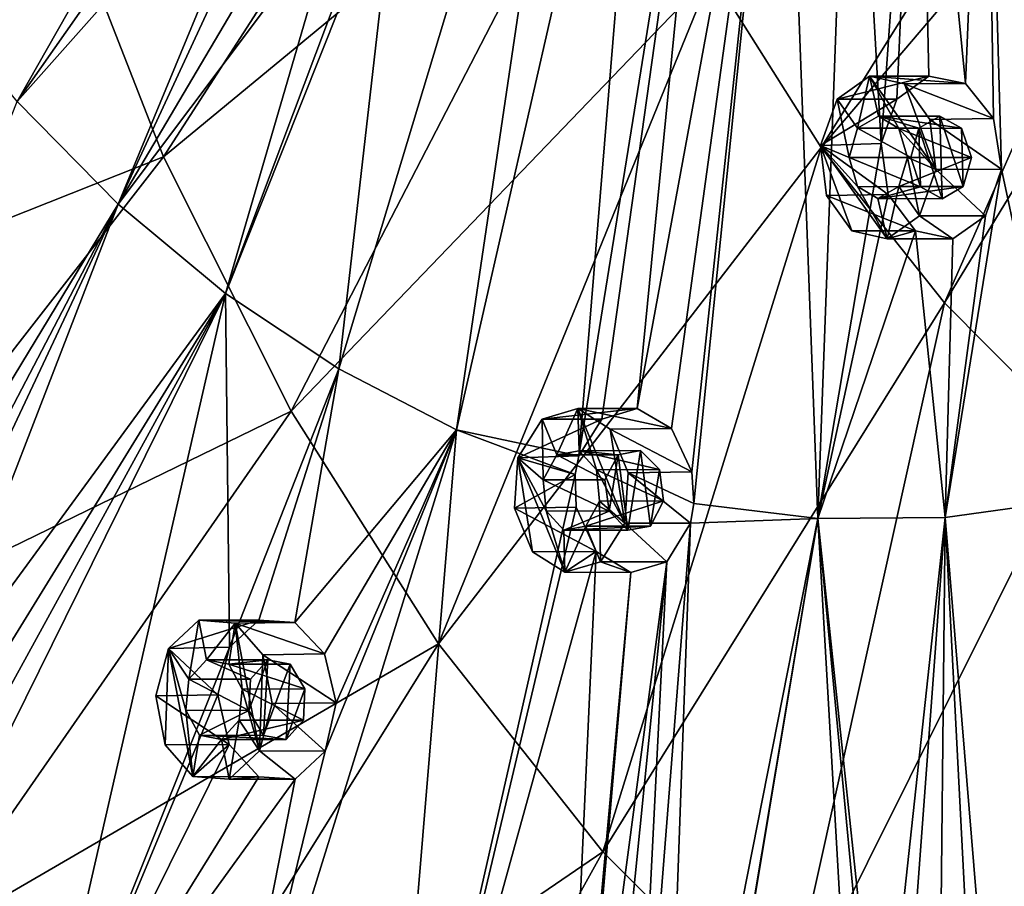
# Model space of a CAD drawing. Units: millimetres. Extents: x -51 to 167, y -76 to 24.
# Drawn here: x -15 to -4, y -53 to -43 of the extents above; entities that cross this region are included whole.
import ezdxf

# ---------------------------------------------------------------- set-up
doc = ezdxf.new("R2010")
doc.units = ezdxf.units.MM
doc.header["$LTSCALE"] = 65.185185
doc.layers.add('25', color=7, linetype='CONTINUOUS')

msp = doc.modelspace()

# ---------------------------------------------------------------- linework, layer by layer
at = {"layer": '25', "color": 253, "linetype": 'Continuous', "true_color": 0x999999}
for points in [[(-15.496, -43.676, -107.354), (-16.625, -42.28, -106.304), (-10.678, -35.201, -112.384), (-15.496, -43.676, -107.354)], [(-10.02, -35.868, -112.996), (-15.496, -43.676, -107.354), (-10.678, -35.201, -112.384), (-10.02, -35.868, -112.996)], [(-15.496, -43.676, -107.354), (-10.02, -35.868, -112.996), (-12.231, -40.001, -110.723), (-15.496, -43.676, -107.354)], [(-10.166, -47.659, -112.31), (-11.595, -46.922, -110.981), (-8.574, -36.923, -114.34), (-10.166, -47.659, -112.31)], [(-8.574, -36.923, -114.34), (-11.595, -46.922, -110.981), (-10.893, -40.795, -111.981), (-8.574, -36.923, -114.34)], [(-7.802, -37.301, -115.059), (-10.166, -47.659, -112.31), (-8.574, -36.923, -114.34), (-7.802, -37.301, -115.059)], [(-9.2, -37.334, -65.354), (-15.015, -41.031, -60.312), (-13.719, -44.346, -61.607), (-9.2, -37.334, -65.354)], [(-8.232, -39.813, -66.322), (-9.2, -37.334, -65.354), (-13.719, -44.346, -61.607), (-8.232, -39.813, -66.322)], [(-8.682, -47.978, -113.705), (-10.166, -47.659, -112.31), (-7.802, -37.301, -115.059), (-8.682, -47.978, -113.705)], [(-7.006, -37.573, -115.798), (-8.682, -47.978, -113.705), (-7.802, -37.301, -115.059), (-7.006, -37.573, -115.798)], [(-2.949, -37.301, -119.571), (-1.18, -48.104, -120.667), (-3.745, -37.573, -118.831), (-2.949, -37.301, -119.571)], [(-16.04, -37.532, -59.287), (-21.465, -43.048, -54.856), (-15.015, -41.031, -60.312), (-16.04, -37.532, -59.287)], [(-8.401, -47.53, -114.001), (-8.682, -47.978, -113.705), (-7.006, -37.573, -115.798), (-8.401, -47.53, -114.001)], [(-7.972, -47.401, -114.415), (-8.401, -47.53, -114.001), (-7.006, -37.573, -115.798), (-7.972, -47.401, -114.415)], [(-6.195, -37.737, -116.553), (-7.972, -47.401, -114.415), (-7.006, -37.573, -115.798), (-6.195, -37.737, -116.553)], [(-5.739, -44.234, -68.815), (-1.612, -37.615, -72.393), (-7.073, -42.122, -67.481), (-5.739, -44.234, -68.815)], [(-0.934, -38.591, -73.071), (-1.612, -37.615, -72.393), (-5.739, -44.234, -68.815), (-0.934, -38.591, -73.071)], [(-4.556, -37.737, -118.077), (-3.745, -37.573, -118.831), (-3.988, -43.456, -118.361), (-4.556, -37.737, -118.077)], [(-3.988, -43.456, -118.361), (-3.745, -37.573, -118.831), (-3.651, -43.882, -118.65), (-3.988, -43.456, -118.361)], [(-1.18, -48.104, -120.667), (-2.696, -48.512, -119.256), (-3.745, -37.573, -118.831), (-1.18, -48.104, -120.667)], [(-3.745, -37.573, -118.831), (-2.696, -48.512, -119.256), (-3.554, -44.499, -118.707), (-3.745, -37.573, -118.831)], [(-3.651, -43.882, -118.65), (-3.745, -37.573, -118.831), (-3.554, -44.499, -118.707), (-3.651, -43.882, -118.65)], [(-7.556, -47.643, -114.793), (-7.972, -47.401, -114.415), (-6.195, -37.737, -116.553), (-7.556, -47.643, -114.793)], [(-7.308, -48.171, -114.993), (-7.556, -47.643, -114.793), (-6.195, -37.737, -116.553), (-7.308, -48.171, -114.993)], [(-7.285, -48.553, -114.989), (-7.308, -48.171, -114.993), (-6.195, -37.737, -116.553), (-7.285, -48.553, -114.989)], [(-5.78, -48.735, -116.388), (-7.285, -48.553, -114.989), (-6.195, -37.737, -116.553), (-5.78, -48.735, -116.388)], [(-5.376, -37.792, -117.315), (-5.78, -48.735, -116.388), (-6.195, -37.737, -116.553), (-5.376, -37.792, -117.315)], [(-5.376, -37.792, -117.315), (-4.556, -37.737, -118.077), (-5.013, -44.185, -117.374), (-5.376, -37.792, -117.315)], [(-5.013, -44.185, -117.374), (-4.556, -37.737, -118.077), (-4.824, -43.649, -117.578), (-5.013, -44.185, -117.374)], [(-4.824, -43.649, -117.578), (-4.556, -37.737, -118.077), (-4.434, -43.37, -117.953), (-4.824, -43.649, -117.578)], [(-4.434, -43.37, -117.953), (-4.556, -37.737, -118.077), (-3.988, -43.456, -118.361), (-4.434, -43.37, -117.953)], [(-5.78, -48.735, -116.388), (-5.376, -37.792, -117.315), (-5.013, -44.185, -117.374), (-5.78, -48.735, -116.388)], [(-4.246, -46.121, -70.308), (-0.934, -38.591, -73.071), (-5.739, -44.234, -68.815), (-4.246, -46.121, -70.308)], [(-0.202, -39.485, -73.804), (-0.934, -38.591, -73.071), (-4.246, -46.121, -70.308), (-0.202, -39.485, -73.804)], [(-2.613, -47.76, -71.941), (-0.202, -39.485, -73.804), (-4.246, -46.121, -70.308), (-2.613, -47.76, -71.941)], [(-8.232, -39.813, -66.322), (-13.719, -44.346, -61.607), (-12.17, -47.435, -63.157), (-8.232, -39.813, -66.322)], [(-7.073, -42.122, -67.481), (-8.232, -39.813, -66.322), (-12.17, -47.435, -63.157), (-7.073, -42.122, -67.481)], [(-14.271, -44.922, -108.492), (-15.496, -43.676, -107.354), (-12.231, -40.001, -110.723), (-14.271, -44.922, -108.492)], [(-12.267, -40.601, -110.664), (-14.271, -44.922, -108.492), (-12.231, -40.001, -110.723), (-12.267, -40.601, -110.664)], [(-12.04, -41.139, -110.86), (-14.271, -44.922, -108.492), (-12.267, -40.601, -110.664), (-12.04, -41.139, -110.86)], [(-11.595, -46.922, -110.981), (-12.967, -46.008, -109.705), (-10.893, -40.795, -111.981), (-11.595, -46.922, -110.981)], [(-12.967, -46.008, -109.705), (-11.187, -41.273, -111.678), (-10.893, -40.795, -111.981), (-12.967, -46.008, -109.705)], [(-21.465, -43.048, -54.856), (-20.131, -46.893, -56.189), (-15.015, -41.031, -60.312), (-21.465, -43.048, -54.856)], [(-15.015, -41.031, -60.312), (-20.131, -46.893, -56.189), (-13.719, -44.346, -61.607), (-15.015, -41.031, -60.312)], [(-11.626, -41.401, -111.248), (-14.271, -44.922, -108.492), (-12.04, -41.139, -110.86), (-11.626, -41.401, -111.248)], [(-11.187, -41.273, -111.678), (-12.967, -46.008, -109.705), (-11.626, -41.401, -111.248), (-11.187, -41.273, -111.678)], [(-12.967, -46.008, -109.705), (-14.271, -44.922, -108.492), (-11.626, -41.401, -111.248), (-12.967, -46.008, -109.705)], [(-7.073, -42.122, -67.481), (-12.17, -47.435, -63.157), (-10.385, -50.259, -64.941), (-7.073, -42.122, -67.481)], [(-5.739, -44.234, -68.815), (-7.073, -42.122, -67.481), (-10.385, -50.259, -64.941), (-5.739, -44.234, -68.815)], [(-5.548, -43.649, -118.302), (-5.155, -43.368, -118.695), (-5.298, -44.002, -118.552), (-5.548, -43.649, -118.302)], [(-5.548, -43.649, -118.302), (-4.434, -43.37, -117.953), (-5.155, -43.368, -118.695), (-5.548, -43.649, -118.302)], [(-5.298, -44.002, -118.552), (-5.155, -43.368, -118.695), (-5.046, -43.856, -118.805), (-5.298, -44.002, -118.552)], [(-5.155, -43.368, -118.695), (-4.728, -43.464, -119.122), (-4.349, -44.502, -119.501), (-5.155, -43.368, -118.695)], [(-5.155, -43.368, -118.695), (-4.349, -44.502, -119.501), (-4.797, -44.004, -119.053), (-5.155, -43.368, -118.695)], [(-5.046, -43.856, -118.805), (-5.155, -43.368, -118.695), (-4.797, -44.004, -119.053), (-5.046, -43.856, -118.805)], [(-4.434, -43.37, -117.953), (-3.988, -43.456, -118.361), (-5.155, -43.368, -118.695), (-4.434, -43.37, -117.953)], [(-5.155, -43.368, -118.695), (-3.988, -43.456, -118.361), (-4.728, -43.464, -119.122), (-5.155, -43.368, -118.695)], [(-4.824, -43.649, -117.578), (-4.434, -43.37, -117.953), (-5.548, -43.649, -118.302), (-4.824, -43.649, -117.578)], [(-3.988, -43.456, -118.361), (-3.651, -43.882, -118.65), (-4.728, -43.464, -119.122), (-3.988, -43.456, -118.361)], [(-4.728, -43.464, -119.122), (-4.42, -43.896, -119.43), (-4.349, -44.502, -119.501), (-4.728, -43.464, -119.122)], [(-4.728, -43.464, -119.122), (-3.651, -43.882, -118.65), (-4.42, -43.896, -119.43), (-4.728, -43.464, -119.122)], [(-15.496, -43.676, -107.354), (-14.271, -44.922, -108.492), (-19.229, -53.103, -102.975), (-15.496, -43.676, -107.354)], [(-5.013, -44.185, -117.374), (-4.824, -43.649, -117.578), (-5.747, -44.209, -118.103), (-5.013, -44.185, -117.374)], [(-4.824, -43.649, -117.578), (-5.548, -43.649, -118.302), (-5.747, -44.209, -118.103), (-4.824, -43.649, -117.578)], [(-5.747, -44.209, -118.103), (-5.548, -43.649, -118.302), (-5.401, -44.357, -118.449), (-5.747, -44.209, -118.103)], [(-5.548, -43.649, -118.302), (-5.298, -44.002, -118.552), (-5.401, -44.357, -118.449), (-5.548, -43.649, -118.302)], [(-5.298, -44.002, -118.552), (-5.046, -43.856, -118.805), (-4.555, -44.002, -117.809), (-5.298, -44.002, -118.552)], [(-5.046, -43.856, -118.805), (-4.797, -44.004, -119.053), (-4.037, -44, -118.288), (-5.046, -43.856, -118.805)], [(-4.555, -44.002, -117.809), (-5.046, -43.856, -118.805), (-4.3, -43.856, -118.052), (-4.555, -44.002, -117.809)], [(-4.3, -43.856, -118.052), (-5.046, -43.856, -118.805), (-4.037, -44, -118.288), (-4.3, -43.856, -118.052)], [(-4.271, -44.856, -118.026), (-4.555, -44.002, -117.809), (-4.3, -43.856, -118.052), (-4.271, -44.856, -118.026)], [(-3.651, -43.882, -118.65), (-3.554, -44.499, -118.707), (-4.42, -43.896, -119.43), (-3.651, -43.882, -118.65)], [(-4.42, -43.896, -119.43), (-3.554, -44.499, -118.707), (-4.349, -44.502, -119.501), (-4.42, -43.896, -119.43)], [(-4.016, -44.709, -118.27), (-4.271, -44.856, -118.026), (-4.3, -43.856, -118.052), (-4.016, -44.709, -118.27)], [(-4.016, -44.709, -118.27), (-4.3, -43.856, -118.052), (-4.037, -44, -118.288), (-4.016, -44.709, -118.27)], [(-5.401, -44.357, -118.449), (-5.298, -44.002, -118.552), (-4.653, -44.356, -117.7), (-5.401, -44.357, -118.449)], [(-4.653, -44.356, -117.7), (-5.298, -44.002, -118.552), (-4.555, -44.002, -117.809), (-4.653, -44.356, -117.7)], [(-4.037, -44, -118.288), (-4.797, -44.004, -119.053), (-3.918, -44.354, -118.379), (-4.037, -44, -118.288)], [(-4.797, -44.004, -119.053), (-4.349, -44.502, -119.501), (-4.695, -44.355, -119.155), (-4.797, -44.004, -119.053)], [(-4.797, -44.004, -119.053), (-4.695, -44.355, -119.155), (-3.918, -44.354, -118.379), (-4.797, -44.004, -119.053)], [(-4.534, -44.711, -117.79), (-4.653, -44.356, -117.7), (-4.555, -44.002, -117.809), (-4.534, -44.711, -117.79)], [(-4.271, -44.856, -118.026), (-4.534, -44.711, -117.79), (-4.555, -44.002, -117.809), (-4.271, -44.856, -118.026)], [(-4.016, -44.709, -118.27), (-4.037, -44, -118.288), (-3.918, -44.354, -118.379), (-4.016, -44.709, -118.27)], [(-4.929, -44.804, -117.419), (-5.78, -48.735, -116.388), (-5.013, -44.185, -117.374), (-4.929, -44.804, -117.419)], [(-4.929, -44.804, -117.419), (-5.013, -44.185, -117.374), (-5.747, -44.209, -118.103), (-4.929, -44.804, -117.419)], [(-5.739, -44.234, -68.815), (-10.385, -50.259, -64.941), (-8.388, -52.782, -66.938), (-5.739, -44.234, -68.815)], [(-4.246, -46.121, -70.308), (-5.739, -44.234, -68.815), (-8.388, -52.782, -66.938), (-4.246, -46.121, -70.308)], [(-5.676, -44.816, -118.174), (-4.929, -44.804, -117.419), (-5.747, -44.209, -118.103), (-5.676, -44.816, -118.174)], [(-4.941, -45.344, -118.909), (-5.368, -45.247, -118.482), (-5.747, -44.209, -118.103), (-4.941, -45.344, -118.909)], [(-4.941, -45.344, -118.909), (-5.747, -44.209, -118.103), (-5.299, -44.708, -118.551), (-4.941, -45.344, -118.909)], [(-5.368, -45.247, -118.482), (-5.676, -44.816, -118.174), (-5.747, -44.209, -118.103), (-5.368, -45.247, -118.482)], [(-5.299, -44.708, -118.551), (-5.747, -44.209, -118.103), (-5.401, -44.357, -118.449), (-5.299, -44.708, -118.551)], [(-20.131, -46.893, -56.189), (-18.53, -50.527, -57.791), (-13.719, -44.346, -61.607), (-20.131, -46.893, -56.189)], [(-13.719, -44.346, -61.607), (-18.53, -50.527, -57.791), (-12.17, -47.435, -63.157), (-13.719, -44.346, -61.607)], [(-4.534, -44.711, -117.79), (-5.401, -44.357, -118.449), (-4.653, -44.356, -117.7), (-4.534, -44.711, -117.79)], [(-5.299, -44.708, -118.551), (-5.401, -44.357, -118.449), (-4.534, -44.711, -117.79), (-5.299, -44.708, -118.551)], [(-4.695, -44.355, -119.155), (-4.798, -44.709, -119.052), (-3.918, -44.354, -118.379), (-4.695, -44.355, -119.155)], [(-4.798, -44.709, -119.052), (-4.016, -44.709, -118.27), (-3.918, -44.354, -118.379), (-4.798, -44.709, -119.052)], [(-4.695, -44.355, -119.155), (-4.548, -45.063, -119.302), (-4.798, -44.709, -119.052), (-4.695, -44.355, -119.155)], [(-4.349, -44.502, -119.501), (-4.548, -45.063, -119.302), (-4.695, -44.355, -119.155), (-4.349, -44.502, -119.501)], [(-4.349, -44.502, -119.501), (-3.746, -45.063, -118.5), (-4.548, -45.063, -119.302), (-4.349, -44.502, -119.501)], [(-3.554, -44.499, -118.707), (-3.746, -45.063, -118.5), (-4.349, -44.502, -119.501), (-3.554, -44.499, -118.707)], [(-2.696, -48.512, -119.256), (-4.235, -48.723, -117.826), (-3.554, -44.499, -118.707), (-2.696, -48.512, -119.256)], [(-4.235, -48.723, -117.826), (-3.746, -45.063, -118.5), (-3.554, -44.499, -118.707), (-4.235, -48.723, -117.826)], [(-5.051, -44.855, -118.8), (-4.941, -45.344, -118.909), (-5.299, -44.708, -118.551), (-5.051, -44.855, -118.8)], [(-5.051, -44.855, -118.8), (-5.299, -44.708, -118.551), (-4.534, -44.711, -117.79), (-5.051, -44.855, -118.8)], [(-4.798, -44.709, -119.052), (-4.941, -45.344, -118.909), (-5.051, -44.855, -118.8), (-4.798, -44.709, -119.052)], [(-4.798, -44.709, -119.052), (-5.051, -44.855, -118.8), (-4.016, -44.709, -118.27), (-4.798, -44.709, -119.052)], [(-4.016, -44.709, -118.27), (-5.051, -44.855, -118.8), (-4.271, -44.856, -118.026), (-4.016, -44.709, -118.27)], [(-4.271, -44.856, -118.026), (-5.051, -44.855, -118.8), (-4.534, -44.711, -117.79), (-4.271, -44.856, -118.026)], [(-4.548, -45.063, -119.302), (-4.941, -45.344, -118.909), (-4.798, -44.709, -119.052), (-4.548, -45.063, -119.302)], [(-19.229, -53.103, -102.975), (-14.271, -44.922, -108.492), (-17.438, -50.986, -104.95), (-19.229, -53.103, -102.975)], [(-17.438, -50.986, -104.95), (-14.271, -44.922, -108.492), (-17.036, -50.803, -105.365), (-17.438, -50.986, -104.95)], [(-17.036, -50.803, -105.365), (-14.271, -44.922, -108.492), (-16.617, -50.99, -105.77), (-17.036, -50.803, -105.365)], [(-14.271, -44.922, -108.492), (-12.967, -46.008, -109.705), (-16.617, -50.99, -105.77), (-14.271, -44.922, -108.492)], [(-4.595, -45.246, -117.704), (-5.78, -48.735, -116.388), (-4.929, -44.804, -117.419), (-4.595, -45.246, -117.704)], [(-4.595, -45.246, -117.704), (-4.929, -44.804, -117.419), (-5.676, -44.816, -118.174), (-4.595, -45.246, -117.704)], [(-5.368, -45.247, -118.482), (-4.595, -45.246, -117.704), (-5.676, -44.816, -118.174), (-5.368, -45.247, -118.482)], [(-4.548, -45.063, -119.302), (-4.143, -45.344, -118.117), (-4.941, -45.344, -118.909), (-4.548, -45.063, -119.302)], [(-3.746, -45.063, -118.5), (-4.143, -45.344, -118.117), (-4.548, -45.063, -119.302), (-3.746, -45.063, -118.5)], [(-3.746, -45.063, -118.5), (-4.235, -48.723, -117.826), (-4.143, -45.344, -118.117), (-3.746, -45.063, -118.5)], [(-4.235, -48.723, -117.826), (-5.78, -48.735, -116.388), (-4.595, -45.246, -117.704), (-4.235, -48.723, -117.826)], [(-4.941, -45.344, -118.909), (-4.595, -45.246, -117.704), (-5.368, -45.247, -118.482), (-4.941, -45.344, -118.909)], [(-4.143, -45.344, -118.117), (-4.595, -45.246, -117.704), (-4.941, -45.344, -118.909), (-4.143, -45.344, -118.117)], [(-4.143, -45.344, -118.117), (-4.235, -48.723, -117.826), (-4.595, -45.246, -117.704), (-4.143, -45.344, -118.117)], [(-17.338, -54.846, -104.734), (-12.967, -46.008, -109.705), (-15.335, -56.34, -106.597), (-17.338, -54.846, -104.734)], [(-12.967, -46.008, -109.705), (-17.338, -54.846, -104.734), (-16.31, -52.099, -105.99), (-12.967, -46.008, -109.705)], [(-16.617, -50.99, -105.77), (-12.967, -46.008, -109.705), (-16.34, -51.482, -106.009), (-16.617, -50.99, -105.77)], [(-16.34, -51.482, -106.009), (-12.967, -46.008, -109.705), (-16.31, -52.099, -105.99), (-16.34, -51.482, -106.009)], [(-15.335, -56.34, -106.597), (-12.967, -46.008, -109.705), (-12.92, -50.297, -109.467), (-15.335, -56.34, -106.597)], [(-12.967, -46.008, -109.705), (-11.595, -46.922, -110.981), (-12.92, -50.297, -109.467), (-12.967, -46.008, -109.705)], [(-4.246, -46.121, -70.308), (-8.388, -52.782, -66.938), (-6.204, -54.974, -69.122), (-4.246, -46.121, -70.308)], [(-2.613, -47.76, -71.941), (-4.246, -46.121, -70.308), (-6.204, -54.974, -69.122), (-2.613, -47.76, -71.941)], [(-12.92, -50.297, -109.467), (-11.595, -46.922, -110.981), (-12.566, -49.97, -109.836), (-12.92, -50.297, -109.467)], [(-12.566, -49.97, -109.836), (-11.595, -46.922, -110.981), (-12.127, -50, -110.26), (-12.566, -49.97, -109.836)], [(-11.595, -46.922, -110.981), (-10.166, -47.659, -112.31), (-12.127, -50, -110.26), (-11.595, -46.922, -110.981)], [(-8.401, -47.53, -114.001), (-7.972, -47.401, -114.415), (-9.125, -47.53, -114.725), (-8.401, -47.53, -114.001)], [(-9.125, -47.53, -114.725), (-7.972, -47.401, -114.415), (-8.694, -47.403, -115.156), (-9.125, -47.53, -114.725)], [(-9.125, -47.53, -114.725), (-8.694, -47.403, -115.156), (-8.948, -47.963, -114.902), (-9.125, -47.53, -114.725)], [(-8.948, -47.963, -114.902), (-8.694, -47.403, -115.156), (-8.678, -47.915, -115.173), (-8.948, -47.963, -114.902)], [(-7.972, -47.401, -114.415), (-7.556, -47.643, -114.793), (-8.694, -47.403, -115.156), (-7.972, -47.401, -114.415)], [(-8.694, -47.403, -115.156), (-8.299, -47.652, -115.551), (-8.123, -48.794, -115.727), (-8.694, -47.403, -115.156)], [(-8.694, -47.403, -115.156), (-8.123, -48.794, -115.727), (-8.465, -48.148, -115.386), (-8.694, -47.403, -115.156)], [(-8.678, -47.915, -115.173), (-8.694, -47.403, -115.156), (-8.465, -48.148, -115.386), (-8.678, -47.915, -115.173)], [(-8.694, -47.403, -115.156), (-7.556, -47.643, -114.793), (-8.299, -47.652, -115.551), (-8.694, -47.403, -115.156)], [(-18.53, -50.527, -57.791), (-16.676, -53.913, -59.645), (-12.17, -47.435, -63.157), (-18.53, -50.527, -57.791)], [(-12.17, -47.435, -63.157), (-16.676, -53.913, -59.645), (-10.385, -50.259, -64.941), (-12.17, -47.435, -63.157)], [(-8.682, -47.978, -113.705), (-8.401, -47.53, -114.001), (-9.42, -47.999, -114.431), (-8.682, -47.978, -113.705)], [(-8.401, -47.53, -114.001), (-9.125, -47.53, -114.725), (-9.42, -47.999, -114.431), (-8.401, -47.53, -114.001)], [(-9.42, -47.999, -114.431), (-9.125, -47.53, -114.725), (-9.113, -48.268, -114.738), (-9.42, -47.999, -114.431)], [(-9.125, -47.53, -114.725), (-8.948, -47.963, -114.902), (-9.113, -48.268, -114.738), (-9.125, -47.53, -114.725)], [(-13.238, -57.572, -108.546), (-10.166, -47.659, -112.31), (-11.067, -58.531, -110.565), (-13.238, -57.572, -108.546)], [(-10.166, -47.659, -112.31), (-13.238, -57.572, -108.546), (-11.759, -51.559, -110.502), (-10.166, -47.659, -112.31)], [(-12.127, -50, -110.26), (-10.166, -47.659, -112.31), (-11.769, -50.38, -110.58), (-12.127, -50, -110.26)], [(-11.769, -50.38, -110.58), (-10.166, -47.659, -112.31), (-11.626, -50.974, -110.674), (-11.769, -50.38, -110.58)], [(-11.626, -50.974, -110.674), (-10.166, -47.659, -112.31), (-11.759, -51.559, -110.502), (-11.626, -50.974, -110.674)], [(-10.166, -47.659, -112.31), (-8.727, -48.201, -113.648), (-11.067, -58.531, -110.565), (-10.166, -47.659, -112.31)], [(-8.727, -48.201, -113.648), (-10.166, -47.659, -112.31), (-8.682, -47.978, -113.705), (-8.727, -48.201, -113.648)], [(-7.556, -47.643, -114.793), (-7.308, -48.171, -114.993), (-8.299, -47.652, -115.551), (-7.556, -47.643, -114.793)], [(-8.299, -47.652, -115.551), (-8.081, -48.182, -115.769), (-8.123, -48.794, -115.727), (-8.299, -47.652, -115.551)], [(-8.299, -47.652, -115.551), (-7.308, -48.171, -114.993), (-8.081, -48.182, -115.769), (-8.299, -47.652, -115.551)], [(-2.613, -47.76, -71.941), (-6.204, -54.974, -69.122), (-3.86, -56.806, -71.466), (-2.613, -47.76, -71.941)], [(-0.86, -49.129, -73.694), (-2.613, -47.76, -71.941), (-3.86, -56.806, -71.466), (-0.86, -49.129, -73.694)], [(-9.462, -48.611, -114.388), (-8.727, -48.201, -113.648), (-9.42, -47.999, -114.431), (-9.462, -48.611, -114.388)], [(-9.244, -49.14, -114.607), (-9.462, -48.611, -114.388), (-9.42, -47.999, -114.431), (-9.244, -49.14, -114.607)], [(-8.727, -48.201, -113.648), (-8.682, -47.978, -113.705), (-9.42, -47.999, -114.431), (-8.727, -48.201, -113.648)], [(-8.849, -49.39, -115.001), (-9.244, -49.14, -114.607), (-9.42, -47.999, -114.431), (-8.849, -49.39, -115.001)], [(-8.849, -49.39, -115.001), (-9.42, -47.999, -114.431), (-9.078, -48.645, -114.772), (-8.849, -49.39, -115.001)], [(-9.078, -48.645, -114.772), (-9.42, -47.999, -114.431), (-9.113, -48.268, -114.738), (-9.078, -48.645, -114.772)], [(-9.113, -48.268, -114.738), (-8.948, -47.963, -114.902), (-8.364, -48.267, -113.988), (-9.113, -48.268, -114.738)], [(-8.948, -47.963, -114.902), (-8.678, -47.915, -115.173), (-8.205, -47.963, -114.159), (-8.948, -47.963, -114.902)], [(-8.364, -48.267, -113.988), (-8.948, -47.963, -114.902), (-8.205, -47.963, -114.159), (-8.364, -48.267, -113.988)], [(-8.205, -47.963, -114.159), (-8.678, -47.915, -115.173), (-7.932, -47.913, -114.42), (-8.205, -47.963, -114.159)], [(-7.932, -47.913, -114.42), (-8.678, -47.915, -115.173), (-7.704, -48.144, -114.621), (-7.932, -47.913, -114.42)], [(-8.678, -47.915, -115.173), (-8.465, -48.148, -115.386), (-7.704, -48.144, -114.621), (-8.678, -47.915, -115.173)], [(-8.314, -48.648, -114.01), (-8.364, -48.267, -113.988), (-8.205, -47.963, -114.159), (-8.314, -48.648, -114.01)], [(-8.086, -48.88, -114.211), (-8.314, -48.648, -114.01), (-8.205, -47.963, -114.159), (-8.086, -48.88, -114.211)], [(-8.086, -48.88, -114.211), (-8.205, -47.963, -114.159), (-7.932, -47.913, -114.42), (-8.086, -48.88, -114.211)], [(-7.812, -48.829, -114.473), (-8.086, -48.88, -114.211), (-7.932, -47.913, -114.42), (-7.812, -48.829, -114.473)], [(-7.812, -48.829, -114.473), (-7.932, -47.913, -114.42), (-7.704, -48.144, -114.621), (-7.812, -48.829, -114.473)], [(-7.704, -48.144, -114.621), (-8.465, -48.148, -115.386), (-7.653, -48.524, -114.644), (-7.704, -48.144, -114.621)], [(-8.465, -48.148, -115.386), (-8.123, -48.794, -115.727), (-8.43, -48.525, -115.42), (-8.465, -48.148, -115.386)], [(-8.465, -48.148, -115.386), (-8.43, -48.525, -115.42), (-7.653, -48.524, -114.644), (-8.465, -48.148, -115.386)], [(-7.812, -48.829, -114.473), (-7.704, -48.144, -114.621), (-7.653, -48.524, -114.644), (-7.812, -48.829, -114.473)], [(-11.067, -58.531, -110.565), (-8.727, -48.201, -113.648), (-8.713, -48.599, -113.635), (-11.067, -58.531, -110.565)], [(-8.713, -48.599, -113.635), (-8.727, -48.201, -113.648), (-9.462, -48.611, -114.388), (-8.713, -48.599, -113.635)], [(-8.314, -48.648, -114.01), (-9.113, -48.268, -114.738), (-8.364, -48.267, -113.988), (-8.314, -48.648, -114.01)], [(-9.078, -48.645, -114.772), (-9.113, -48.268, -114.738), (-8.314, -48.648, -114.01), (-9.078, -48.645, -114.772)], [(-8.081, -48.182, -115.769), (-7.328, -48.793, -114.933), (-8.123, -48.794, -115.727), (-8.081, -48.182, -115.769)], [(-7.308, -48.171, -114.993), (-7.285, -48.553, -114.989), (-8.081, -48.182, -115.769), (-7.308, -48.171, -114.993)], [(-7.285, -48.553, -114.989), (-7.328, -48.793, -114.933), (-8.081, -48.182, -115.769), (-7.285, -48.553, -114.989)], [(-8.47, -49.138, -113.829), (-11.067, -58.531, -110.565), (-8.713, -48.599, -113.635), (-8.47, -49.138, -113.829)], [(-8.47, -49.138, -113.829), (-8.713, -48.599, -113.635), (-9.462, -48.611, -114.388), (-8.47, -49.138, -113.829)], [(-9.244, -49.14, -114.607), (-8.47, -49.138, -113.829), (-9.462, -48.611, -114.388), (-9.244, -49.14, -114.607)], [(-8.43, -48.525, -115.42), (-8.595, -48.829, -115.256), (-7.653, -48.524, -114.644), (-8.43, -48.525, -115.42)], [(-8.595, -48.829, -115.256), (-7.812, -48.829, -114.473), (-7.653, -48.524, -114.644), (-8.595, -48.829, -115.256)], [(-8.43, -48.525, -115.42), (-8.418, -49.262, -115.432), (-8.595, -48.829, -115.256), (-8.43, -48.525, -115.42)], [(-8.123, -48.794, -115.727), (-8.418, -49.262, -115.432), (-8.43, -48.525, -115.42), (-8.123, -48.794, -115.727)], [(-7.285, -48.553, -114.989), (-5.78, -48.735, -116.388), (-7.328, -48.793, -114.933), (-7.285, -48.553, -114.989)], [(-4.235, -48.723, -117.826), (-2.696, -48.512, -119.256), (-3.625, -56.14, -117.816), (-4.235, -48.723, -117.826)], [(-2.696, -48.512, -119.256), (-2.73, -59.601, -118.318), (-3.625, -56.14, -117.816), (-2.696, -48.512, -119.256)], [(-8.865, -48.878, -114.985), (-8.849, -49.39, -115.001), (-9.078, -48.645, -114.772), (-8.865, -48.878, -114.985)], [(-8.865, -48.878, -114.985), (-9.078, -48.645, -114.772), (-8.314, -48.648, -114.01), (-8.865, -48.878, -114.985)], [(-8.086, -48.88, -114.211), (-8.865, -48.878, -114.985), (-8.314, -48.648, -114.01), (-8.086, -48.88, -114.211)], [(-7.664, -58.288, -113.843), (-5.78, -48.735, -116.388), (-7.476, -58.865, -113.965), (-7.664, -58.288, -113.843)], [(-5.78, -48.735, -116.388), (-7.664, -58.288, -113.843), (-7.328, -48.793, -114.933), (-5.78, -48.735, -116.388)], [(-7.476, -58.865, -113.965), (-5.78, -48.735, -116.388), (-7.565, -59.466, -113.822), (-7.476, -58.865, -113.965)], [(-7.565, -59.466, -113.822), (-5.78, -48.735, -116.388), (-5.151, -59.697, -116.067), (-7.565, -59.466, -113.822)], [(-5.78, -48.735, -116.388), (-4.235, -48.723, -117.826), (-5.016, -55.947, -116.543), (-5.78, -48.735, -116.388)], [(-5.151, -59.697, -116.067), (-5.78, -48.735, -116.388), (-5.039, -56.567, -116.467), (-5.151, -59.697, -116.067)], [(-5.039, -56.567, -116.467), (-5.78, -48.735, -116.388), (-5.016, -55.947, -116.543), (-5.039, -56.567, -116.467)], [(-5.016, -55.947, -116.543), (-4.235, -48.723, -117.826), (-4.737, -55.498, -116.842), (-5.016, -55.947, -116.543)], [(-4.737, -55.498, -116.842), (-4.235, -48.723, -117.826), (-4.306, -55.368, -117.254), (-4.737, -55.498, -116.842)], [(-4.306, -55.368, -117.254), (-4.235, -48.723, -117.826), (-3.882, -55.61, -117.625), (-4.306, -55.368, -117.254)], [(-3.882, -55.61, -117.625), (-4.235, -48.723, -117.826), (-3.625, -56.14, -117.816), (-3.882, -55.61, -117.625)], [(-8.595, -48.829, -115.256), (-8.849, -49.39, -115.001), (-8.865, -48.878, -114.985), (-8.595, -48.829, -115.256)], [(-8.595, -48.829, -115.256), (-8.865, -48.878, -114.985), (-7.812, -48.829, -114.473), (-8.595, -48.829, -115.256)], [(-7.812, -48.829, -114.473), (-8.865, -48.878, -114.985), (-8.086, -48.88, -114.211), (-7.812, -48.829, -114.473)], [(-8.418, -49.262, -115.432), (-8.849, -49.39, -115.001), (-8.595, -48.829, -115.256), (-8.418, -49.262, -115.432)], [(-8.123, -48.794, -115.727), (-7.615, -49.262, -114.63), (-8.418, -49.262, -115.432), (-8.123, -48.794, -115.727)], [(-7.328, -48.793, -114.933), (-7.615, -49.262, -114.63), (-8.123, -48.794, -115.727), (-7.328, -48.793, -114.933)], [(-7.664, -58.288, -113.843), (-8.051, -57.951, -113.508), (-7.328, -48.793, -114.933), (-7.664, -58.288, -113.843)], [(-7.328, -48.793, -114.933), (-8.051, -57.951, -113.508), (-7.615, -49.262, -114.63), (-7.328, -48.793, -114.933)], [(-8.921, -58.945, -112.585), (-11.067, -58.531, -110.565), (-8.47, -49.138, -113.829), (-8.921, -58.945, -112.585)], [(-8.849, -49.39, -115.001), (-8.47, -49.138, -113.829), (-9.244, -49.14, -114.607), (-8.849, -49.39, -115.001)], [(-8.051, -49.391, -114.209), (-8.921, -58.945, -112.585), (-8.47, -49.138, -113.829), (-8.051, -49.391, -114.209)], [(-8.051, -49.391, -114.209), (-8.47, -49.138, -113.829), (-8.849, -49.39, -115.001), (-8.051, -49.391, -114.209)], [(-0.86, -49.129, -73.694), (-3.86, -56.806, -71.466), (-1.386, -58.255, -73.94), (-0.86, -49.129, -73.694)], [(-8.418, -49.262, -115.432), (-8.051, -49.391, -114.209), (-8.849, -49.39, -115.001), (-8.418, -49.262, -115.432)], [(-8.493, -57.975, -113.086), (-8.823, -58.347, -112.736), (-7.615, -49.262, -114.63), (-8.493, -57.975, -113.086)], [(-7.615, -49.262, -114.63), (-8.823, -58.347, -112.736), (-8.051, -49.391, -114.209), (-7.615, -49.262, -114.63)], [(-8.051, -57.951, -113.508), (-8.493, -57.975, -113.086), (-7.615, -49.262, -114.63), (-8.051, -57.951, -113.508)], [(-7.615, -49.262, -114.63), (-8.051, -49.391, -114.209), (-8.418, -49.262, -115.432), (-7.615, -49.262, -114.63)], [(-8.823, -58.347, -112.736), (-8.921, -58.945, -112.585), (-8.051, -49.391, -114.209), (-8.823, -58.347, -112.736)], [(-12.92, -50.297, -109.467), (-12.566, -49.97, -109.836), (-13.661, -50.315, -110.189), (-12.92, -50.297, -109.467)], [(-12.566, -49.97, -109.836), (-13.291, -49.97, -110.56), (-13.661, -50.315, -110.189), (-12.566, -49.97, -109.836)], [(-13.661, -50.315, -110.189), (-13.291, -49.97, -110.56), (-13.414, -50.687, -110.437), (-13.661, -50.315, -110.189)], [(-13.291, -49.97, -110.56), (-13.199, -50.453, -110.651), (-13.414, -50.687, -110.437), (-13.291, -49.97, -110.56)], [(-13.291, -49.97, -110.56), (-12.851, -50.005, -111), (-13.199, -50.453, -110.651), (-13.291, -49.97, -110.56)], [(-12.566, -49.97, -109.836), (-12.127, -50, -110.26), (-13.291, -49.97, -110.56), (-12.566, -49.97, -109.836)], [(-13.291, -49.97, -110.56), (-12.127, -50, -110.26), (-12.851, -50.005, -111), (-13.291, -49.97, -110.56)], [(-13.199, -50.453, -110.651), (-12.851, -50.005, -111), (-12.929, -50.506, -110.922), (-13.199, -50.453, -110.651)], [(-12.929, -50.506, -110.922), (-12.851, -50.005, -111), (-12.766, -50.809, -111.085), (-12.929, -50.506, -110.922)], [(-12.127, -50, -110.26), (-11.769, -50.38, -110.58), (-12.851, -50.005, -111), (-12.127, -50, -110.26)], [(-12.851, -50.005, -111), (-12.515, -50.39, -111.335), (-12.554, -51.557, -111.296), (-12.851, -50.005, -111)], [(-12.851, -50.005, -111), (-12.554, -51.557, -111.296), (-12.766, -50.809, -111.085), (-12.851, -50.005, -111)], [(-12.851, -50.005, -111), (-11.769, -50.38, -110.58), (-12.515, -50.39, -111.335), (-12.851, -50.005, -111)], [(-16.676, -53.913, -59.645), (-14.59, -57.017, -61.731), (-10.385, -50.259, -64.941), (-16.676, -53.913, -59.645)], [(-13.062, -50.878, -109.286), (-15.335, -56.34, -106.597), (-12.92, -50.297, -109.467), (-13.062, -50.878, -109.286)], [(-10.385, -50.259, -64.941), (-14.59, -57.017, -61.731), (-8.388, -52.782, -66.938), (-10.385, -50.259, -64.941)], [(-13.062, -50.878, -109.286), (-12.92, -50.297, -109.467), (-13.661, -50.315, -110.189), (-13.062, -50.878, -109.286)], [(-13.814, -50.89, -110.037), (-13.062, -50.878, -109.286), (-13.661, -50.315, -110.189), (-13.814, -50.89, -110.037)], [(-13.7, -51.482, -110.151), (-13.814, -50.89, -110.037), (-13.661, -50.315, -110.189), (-13.7, -51.482, -110.151)], [(-13.364, -51.868, -110.486), (-13.7, -51.482, -110.151), (-13.661, -50.315, -110.189), (-13.364, -51.868, -110.486)], [(-13.364, -51.868, -110.486), (-13.661, -50.315, -110.189), (-13.449, -51.064, -110.401), (-13.364, -51.868, -110.486)], [(-13.449, -51.064, -110.401), (-13.661, -50.315, -110.189), (-13.414, -50.687, -110.437), (-13.449, -51.064, -110.401)], [(-12.515, -50.39, -111.335), (-12.401, -50.982, -111.449), (-12.554, -51.557, -111.296), (-12.515, -50.39, -111.335)], [(-11.769, -50.38, -110.58), (-11.626, -50.974, -110.674), (-12.515, -50.39, -111.335), (-11.769, -50.38, -110.58)], [(-12.515, -50.39, -111.335), (-11.626, -50.974, -110.674), (-12.401, -50.982, -111.449), (-12.515, -50.39, -111.335)], [(-13.414, -50.687, -110.437), (-13.199, -50.453, -110.651), (-12.665, -50.686, -109.688), (-13.414, -50.687, -110.437)], [(-13.199, -50.453, -110.651), (-12.929, -50.506, -110.922), (-12.456, -50.453, -109.908), (-13.199, -50.453, -110.651)], [(-12.665, -50.686, -109.688), (-13.199, -50.453, -110.651), (-12.456, -50.453, -109.908), (-12.665, -50.686, -109.688)], [(-12.456, -50.453, -109.908), (-12.929, -50.506, -110.922), (-12.183, -50.503, -110.17), (-12.456, -50.453, -109.908)], [(-12.183, -50.503, -110.17), (-12.929, -50.506, -110.922), (-12.004, -50.804, -110.321), (-12.183, -50.503, -110.17)], [(-12.929, -50.506, -110.922), (-12.766, -50.809, -111.085), (-12.004, -50.804, -110.321), (-12.929, -50.506, -110.922)], [(-12.507, -51.37, -109.79), (-12.686, -51.067, -109.639), (-12.456, -50.453, -109.908), (-12.507, -51.37, -109.79)], [(-12.686, -51.067, -109.639), (-12.665, -50.686, -109.688), (-12.456, -50.453, -109.908), (-12.686, -51.067, -109.639)], [(-12.507, -51.37, -109.79), (-12.456, -50.453, -109.908), (-12.183, -50.503, -110.17), (-12.507, -51.37, -109.79)], [(-12.234, -51.419, -110.052), (-12.507, -51.37, -109.79), (-12.183, -50.503, -110.17), (-12.234, -51.419, -110.052)], [(-12.234, -51.419, -110.052), (-12.183, -50.503, -110.17), (-12.004, -50.804, -110.321), (-12.234, -51.419, -110.052)], [(-13.449, -51.064, -110.401), (-13.414, -50.687, -110.437), (-12.686, -51.067, -109.639), (-13.449, -51.064, -110.401)], [(-12.686, -51.067, -109.639), (-13.414, -50.687, -110.437), (-12.665, -50.686, -109.688), (-12.686, -51.067, -109.639)], [(-12.926, -51.479, -109.374), (-15.335, -56.34, -106.597), (-13.062, -50.878, -109.286), (-12.926, -51.479, -109.374)], [(-12.926, -51.479, -109.374), (-13.062, -50.878, -109.286), (-13.814, -50.89, -110.037), (-12.926, -51.479, -109.374)], [(-13.7, -51.482, -110.151), (-12.926, -51.479, -109.374), (-13.814, -50.89, -110.037), (-13.7, -51.482, -110.151)], [(-12.766, -50.809, -111.085), (-12.554, -51.557, -111.296), (-12.801, -51.185, -111.049), (-12.766, -50.809, -111.085)], [(-12.766, -50.809, -111.085), (-12.801, -51.185, -111.049), (-12.024, -51.185, -110.273), (-12.766, -50.809, -111.085)], [(-12.004, -50.804, -110.321), (-12.766, -50.809, -111.085), (-12.024, -51.185, -110.273), (-12.004, -50.804, -110.321)], [(-12.234, -51.419, -110.052), (-12.004, -50.804, -110.321), (-12.024, -51.185, -110.273), (-12.234, -51.419, -110.052)], [(-12.401, -50.982, -111.449), (-11.759, -51.559, -110.502), (-12.554, -51.557, -111.296), (-12.401, -50.982, -111.449)], [(-11.626, -50.974, -110.674), (-11.759, -51.559, -110.502), (-12.401, -50.982, -111.449), (-11.626, -50.974, -110.674)], [(-13.286, -51.367, -110.564), (-13.364, -51.868, -110.486), (-13.449, -51.064, -110.401), (-13.286, -51.367, -110.564)], [(-13.286, -51.367, -110.564), (-13.449, -51.064, -110.401), (-12.686, -51.067, -109.639), (-13.286, -51.367, -110.564)], [(-12.507, -51.37, -109.79), (-13.286, -51.367, -110.564), (-12.686, -51.067, -109.639), (-12.507, -51.37, -109.79)], [(-12.801, -51.185, -111.049), (-12.924, -51.902, -110.926), (-13.016, -51.419, -110.834), (-12.801, -51.185, -111.049)], [(-12.801, -51.185, -111.049), (-13.016, -51.419, -110.834), (-12.024, -51.185, -110.273), (-12.801, -51.185, -111.049)], [(-13.016, -51.419, -110.834), (-12.234, -51.419, -110.052), (-12.024, -51.185, -110.273), (-13.016, -51.419, -110.834)], [(-12.554, -51.557, -111.296), (-12.924, -51.902, -110.926), (-12.801, -51.185, -111.049), (-12.554, -51.557, -111.296)], [(-13.016, -51.419, -110.834), (-13.364, -51.868, -110.486), (-13.286, -51.367, -110.564), (-13.016, -51.419, -110.834)], [(-13.016, -51.419, -110.834), (-13.286, -51.367, -110.564), (-12.234, -51.419, -110.052), (-13.016, -51.419, -110.834)], [(-12.234, -51.419, -110.052), (-13.286, -51.367, -110.564), (-12.507, -51.37, -109.79), (-12.234, -51.419, -110.052)], [(-12.566, -51.87, -109.694), (-15.335, -56.34, -106.597), (-12.926, -51.479, -109.374), (-12.566, -51.87, -109.694)], [(-13.364, -51.868, -110.486), (-12.926, -51.479, -109.374), (-13.7, -51.482, -110.151), (-13.364, -51.868, -110.486)], [(-12.924, -51.902, -110.926), (-13.364, -51.868, -110.486), (-13.016, -51.419, -110.834), (-12.924, -51.902, -110.926)], [(-12.566, -51.87, -109.694), (-12.926, -51.479, -109.374), (-13.364, -51.868, -110.486), (-12.566, -51.87, -109.694)], [(-13.238, -57.572, -108.546), (-12.122, -51.902, -110.123), (-11.759, -51.559, -110.502), (-13.238, -57.572, -108.546)], [(-12.554, -51.557, -111.296), (-12.122, -51.902, -110.123), (-12.924, -51.902, -110.926), (-12.554, -51.557, -111.296)], [(-11.759, -51.559, -110.502), (-12.122, -51.902, -110.123), (-12.554, -51.557, -111.296), (-11.759, -51.559, -110.502)], [(-12.122, -51.902, -110.123), (-15.335, -56.34, -106.597), (-12.566, -51.87, -109.694), (-12.122, -51.902, -110.123)], [(-13.238, -57.572, -108.546), (-15.335, -56.34, -106.597), (-12.122, -51.902, -110.123), (-13.238, -57.572, -108.546)], [(-12.924, -51.902, -110.926), (-12.566, -51.87, -109.694), (-13.364, -51.868, -110.486), (-12.924, -51.902, -110.926)], [(-12.122, -51.902, -110.123), (-12.566, -51.87, -109.694), (-12.924, -51.902, -110.926), (-12.122, -51.902, -110.123)], [(-14.59, -57.017, -61.731), (-12.293, -59.806, -64.028), (-8.388, -52.782, -66.938), (-14.59, -57.017, -61.731)], [(-8.388, -52.782, -66.938), (-12.293, -59.806, -64.028), (-6.204, -54.974, -69.122), (-8.388, -52.782, -66.938)]]:
    msp.add_3dface(points, dxfattribs=at)

doc.saveas('drawing.dxf')
